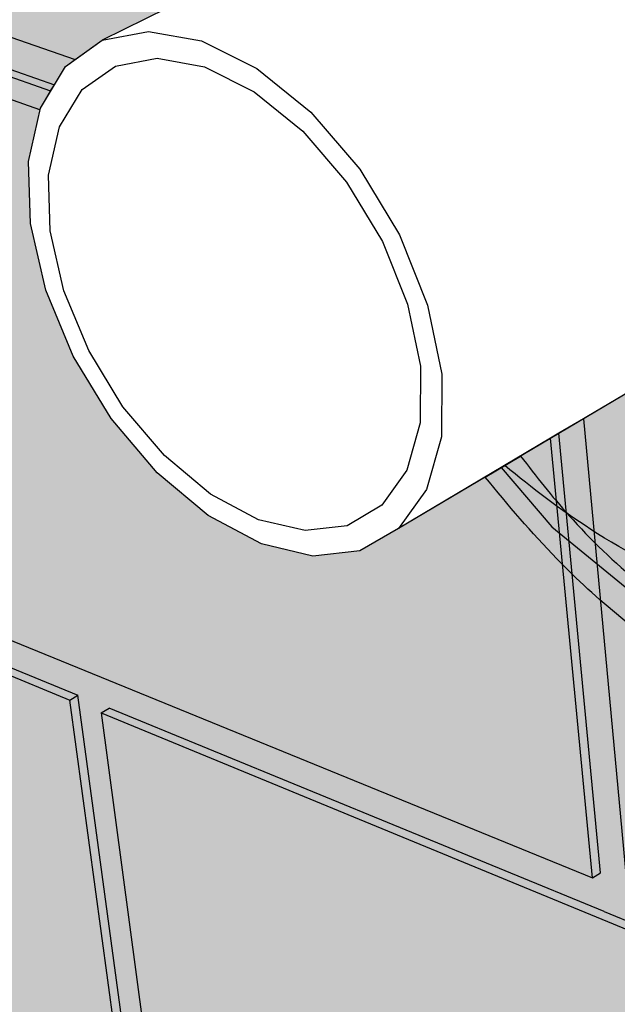
# Model space of a CAD drawing. Units: inches. Extents: x 1573.2 to 1629.5, y 1682.3 to 1741.6.
# Drawn here: x 1584.5 to 1593.3, y 1702.5 to 1716.9 of the extents above; entities that cross this region are included whole.
import ezdxf

# ---------------------------------------------------------------- set-up
doc = ezdxf.new("R2010")
doc.units = ezdxf.units.IN
doc.header["$MEASUREMENT"] = 0
for name, color, linetype in [('11 SOPRASEAL STICK VP (Vapor Permeable)', 7, 'Continuous'), ('12 SOPRASEAL STICK 1100T (Non-Permeable)', 7, 'Continuous'), ('13 SOPRASOLIN HD (Non-Permeable)', 7, 'Continuous'), ('81 SOPRASEAL LIQUID FLASHING', 7, 'Continuous'), ('83 SOPRASEAL STICK 1100T or SOPRASOLIN HD', 7, 'Continuous'), ('91 Concrete Masonry Unit (CMU)', 7, 'Continuous'), ('92 Steel Framing', 7, 'Continuous'), ('93 Wood Framing', 7, 'Continuous')]:
    doc.layers.add(name, color=color, linetype=linetype)

msp = doc.modelspace()

# ---------------------------------------------------------------- hatches: boundary and pattern name
at = {"layer": '11 SOPRASEAL STICK VP (Vapor Permeable)'}
h = msp.add_hatch(color=254, dxfattribs=at)
h.dxf.hatch_style = 1
h.paths.add_polyline_path([(1592.309, 1733.386), (1573.193, 1737.601), (1576.488, 1718.552), (1576.637, 1718.499), (1584.829, 1715.602), (1584.835, 1715.631), (1585.204, 1716.241), (1585.745, 1716.627), (1591.17, 1719.323), (1591.182, 1720.542), (1591.528, 1721.855), (1592.193, 1722.901), (1593.086, 1723.555), (1593.144, 1723.598)])
h = msp.add_hatch(color=254, dxfattribs=at)
h.dxf.hatch_style = 1
h.paths.add_polyline_path([(1611.228, 1712.884), (1601.616, 1715.914), (1601.52, 1714.616), (1601.503, 1714.384), (1601.104, 1713.291), (1601.036, 1713.106), (1600.991, 1713.051), (1600.274, 1712.179), (1600.259, 1712.16), (1599.236, 1711.602), (1598.043, 1711.455), (1596.76, 1711.715), (1595.471, 1712.356), (1595.272, 1712.515), (1590.102, 1709.45), (1589.532, 1709.119), (1588.843, 1709.043), (1588.084, 1709.222), (1587.303, 1709.64), (1586.551, 1710.268), (1585.876, 1711.065), (1585.318, 1711.98), (1584.913, 1712.955), (1584.689, 1713.931), (1584.661, 1714.843), (1584.835, 1715.631), (1585.204, 1716.241), (1585.745, 1716.627), (1591.028, 1719.252), (1575.673, 1724.093), (1579.535, 1701.677), (1611.088, 1686.972)])
at = {"layer": '12 SOPRASEAL STICK 1100T (Non-Permeable)'}
h = msp.add_hatch(color=254, dxfattribs=at)
h.dxf.hatch_style = 1
h.paths.add_polyline_path([(1592.309, 1733.386), (1573.193, 1737.601), (1576.488, 1718.552), (1576.637, 1718.499), (1584.829, 1715.602), (1584.835, 1715.631), (1585.204, 1716.241), (1585.745, 1716.627), (1591.17, 1719.323), (1591.182, 1720.542), (1591.528, 1721.855), (1592.193, 1722.901), (1593.086, 1723.555), (1593.144, 1723.598)])
h = msp.add_hatch(color=254, dxfattribs=at)
h.dxf.hatch_style = 1
h.paths.add_polyline_path([(1579.535, 1701.677), (1611.088, 1686.972), (1611.228, 1712.884), (1601.616, 1715.914), (1601.52, 1714.616), (1601.503, 1714.384), (1601.104, 1713.291), (1601.036, 1713.106), (1600.991, 1713.051), (1600.274, 1712.179), (1600.259, 1712.16), (1599.236, 1711.602), (1598.043, 1711.455), (1596.76, 1711.715), (1595.471, 1712.356), (1595.272, 1712.515), (1590.102, 1709.45), (1589.532, 1709.119), (1588.843, 1709.043), (1588.084, 1709.222), (1587.303, 1709.64), (1586.551, 1710.268), (1585.876, 1711.065), (1585.318, 1711.98), (1584.913, 1712.955), (1584.689, 1713.931), (1584.661, 1714.843), (1584.835, 1715.631), (1585.204, 1716.241), (1585.745, 1716.627), (1591.028, 1719.252), (1575.673, 1724.093)])
at = {"layer": '13 SOPRASOLIN HD (Non-Permeable)'}
h = msp.add_hatch(color=254, dxfattribs=at)
h.dxf.hatch_style = 1
h.paths.add_polyline_path([(1592.309, 1733.386), (1573.193, 1737.601), (1576.488, 1718.552), (1576.637, 1718.499), (1584.829, 1715.602), (1584.835, 1715.631), (1585.204, 1716.241), (1585.745, 1716.627), (1591.17, 1719.323), (1591.182, 1720.542), (1591.528, 1721.855), (1592.193, 1722.901), (1593.086, 1723.555), (1593.144, 1723.598)])
h = msp.add_hatch(color=254, dxfattribs=at)
h.dxf.hatch_style = 1
h.paths.add_polyline_path([(1611.228, 1712.884), (1601.616, 1715.914), (1601.52, 1714.616), (1601.503, 1714.384), (1601.104, 1713.291), (1601.036, 1713.106), (1600.991, 1713.051), (1600.274, 1712.179), (1600.259, 1712.16), (1599.236, 1711.602), (1598.043, 1711.455), (1596.76, 1711.715), (1595.471, 1712.356), (1595.272, 1712.515), (1590.102, 1709.45), (1589.532, 1709.119), (1588.843, 1709.043), (1588.084, 1709.222), (1587.303, 1709.64), (1586.551, 1710.268), (1585.876, 1711.065), (1585.318, 1711.98), (1584.913, 1712.955), (1584.689, 1713.931), (1584.661, 1714.843), (1584.835, 1715.631), (1585.204, 1716.241), (1585.745, 1716.627), (1591.028, 1719.252), (1575.673, 1724.093), (1579.535, 1701.677), (1611.088, 1686.972)])
at = {"layer": '81 SOPRASEAL LIQUID FLASHING'}
h = msp.add_hatch(color=253, dxfattribs=at)
h.dxf.hatch_style = 1
edge = h.paths.add_edge_path()
edge.add_spline(control_points=[(1600.126, 1709.375), (1599.913, 1709.772), (1599.413, 1710.706), (1599.353, 1711.774), (1598.697, 1712.608), (1598.525, 1712.806)], knot_values=[0.971686, 0.971686, 0.971686, 0.971686, 2.285835, 4.060044, 4.591285, 4.591285, 4.591285, 4.591285], degree=3, periodic=0)
edge.add_line((1598.525, 1712.806), (1597.835, 1712.713))
edge.add_line((1597.835, 1712.713), (1596.802, 1712.913))
edge.add_line((1596.802, 1712.913), (1596.332, 1713.144))
edge.add_line((1596.332, 1713.144), (1595.678, 1712.756))
edge.add_line((1595.678, 1712.756), (1595.132, 1712.432))
edge.add_line((1595.132, 1712.432), (1595.01, 1712.36))
edge.add_line((1595.01, 1712.36), (1592.822, 1711.063))
edge.add_line((1592.822, 1711.063), (1592.459, 1710.848))
edge.add_line((1592.459, 1710.848), (1592.338, 1710.776))
edge.add_line((1592.338, 1710.776), (1591.663, 1710.375))
edge.add_spline(control_points=[(1591.663, 1710.375), (1592.065, 1710.045), (1593.469, 1708.955), (1596.579, 1707.723), (1598.912, 1708.859), (1600.126, 1709.375)], knot_values=[40.833767, 40.833767, 40.833767, 40.833767, 42.403661, 46.169696, 49.977071, 49.977071, 49.977071, 49.977071], degree=3, periodic=0)
edge = h.paths.add_edge_path()
edge.add_spline(control_points=[(1598.525, 1712.806), (1598.232, 1713.142), (1597.877, 1713.494), (1597.518, 1713.847)], knot_values=[0.067082, 0.067082, 0.067082, 0.067082, 0.971686, 0.971686, 0.971686, 0.971686], degree=3, periodic=0)
edge.add_line((1597.518, 1713.847), (1596.332, 1713.144))
edge.add_line((1596.332, 1713.144), (1596.802, 1712.913))
edge.add_line((1596.802, 1712.913), (1597.835, 1712.713))
edge.add_line((1597.835, 1712.713), (1598.525, 1712.806))
at = {"layer": '83 SOPRASEAL STICK 1100T or SOPRASOLIN HD'}
h = msp.add_hatch(color=251, dxfattribs=at)
h.dxf.hatch_style = 1
edge = h.paths.add_edge_path()
edge.add_spline(control_points=[(1587.774, 1717.635), (1587.495, 1718.562), (1586.959, 1720.432), (1586.893, 1723.317), (1587.494, 1725.978), (1588.773, 1728.072), (1590.215, 1729.616), (1591.424, 1729.837), (1591.874, 1729.92)], knot_values=[0, 0, 0, 0, 2.890628, 5.822431, 8.565014, 10.920974, 13.196964, 14.544822, 14.544822, 14.544822, 14.544822], degree=3, periodic=0)
edge.add_arc((1592.059, 1730.302), 0.425, 129.8214, 244.2219, ccw=False)
edge.add_spline(control_points=[(1591.786, 1730.629), (1591.281, 1730.503), (1589.974, 1730.177), (1588.168, 1728.641), (1586.914, 1726.243), (1586.304, 1723.384), (1586.489, 1720.374), (1586.971, 1718.359), (1587.225, 1717.363)], knot_values=[0, 0, 0, 0, 1.549943, 4.011147, 6.808747, 9.551518, 12.680707, 15.763114, 15.763114, 15.763114, 15.763114], degree=3, periodic=0)
edge.add_line((1587.225, 1717.363), (1587.774, 1717.635))
h.paths.add_polyline_path([(1591.786, 1730.629, 0.545221), (1591.874, 1729.92)], flags=17)
edge = h.paths.add_edge_path()
edge.add_spline(control_points=[(1596.037, 1707.147), (1595.629, 1707.358), (1594.369, 1708.011), (1592.95, 1709.166), (1592.124, 1710.215), (1591.897, 1710.514)], knot_values=[0.392565, 0.392565, 0.392565, 0.392565, 1.770477, 4.650148, 5.775969, 5.775969, 5.775969, 5.775969], degree=3, periodic=0)
edge.add_line((1591.897, 1710.514), (1591.375, 1710.205))
edge.add_spline(control_points=[(1591.375, 1710.205), (1591.713, 1709.793), (1592.602, 1708.737), (1594.146, 1707.468), (1595.444, 1706.844), (1595.976, 1706.589)], knot_values=[0, 0, 0, 0, 1.597486, 4.140896, 5.910039, 5.910039, 5.910039, 5.910039], degree=3, periodic=0)
edge.add_arc((1596.145, 1706.853), 0.313, 110.2605, 237.388, ccw=False)
h.paths.add_polyline_path([(1596.037, 1707.147, 0.619588), (1595.976, 1706.589)], flags=17)
h = msp.add_hatch(color=254, dxfattribs=at)
h.dxf.hatch_style = 1
h.paths.add_polyline_path([(1597.424, 1713.574), (1596.746, 1713.17), (1597.317, 1709.965), (1598.083, 1709.8)])
h.paths.add_polyline_path([(1598.939, 1709.748), (1599.657, 1709.825), (1598.089, 1713.97), (1597.473, 1713.603), (1597.623, 1713.208)])
h.paths.add_polyline_path([(1596.901, 1709.74), (1596.77, 1709.823), (1596.537, 1713.046), (1595.175, 1712.235), (1594.689, 1712.17), (1593.852, 1711.673), (1591.61, 1710.344), (1592.356, 1709.471), (1594.673, 1707.57), (1597.149, 1706.268)])
at = {"layer": '92 Steel Framing'}
h = msp.add_hatch(color=9, dxfattribs=at)
h.dxf.hatch_style = 1
h.paths.add_polyline_path([(1611.456, 1731.731), (1573.155, 1739.606), (1579.65, 1701.747), (1611.187, 1687.076)])
h.paths.add_polyline_path([(1593.228, 1720.346), (1593.313, 1720.648), (1593.784, 1721.355), (1594.446, 1721.819), (1594.675, 1721.871), (1595.258, 1722.002), (1596.167, 1721.884), (1596.21, 1721.864), (1596.249, 1721.847), (1597.107, 1721.467), (1598.01, 1720.779), (1598.809, 1719.867), (1599.443, 1718.799), (1599.867, 1717.655), (1600.05, 1716.518), (1599.983, 1715.473), (1599.911, 1715.265), (1599.675, 1714.591), (1599.175, 1713.958), (1599.154, 1713.931), (1598.458, 1713.533), (1597.64, 1713.417), (1596.999, 1713.539), (1590.102, 1709.45), (1589.532, 1709.119), (1588.843, 1709.043), (1588.084, 1709.222), (1587.303, 1709.64), (1586.551, 1710.268), (1585.876, 1711.065), (1585.318, 1711.98), (1584.913, 1712.955), (1584.689, 1713.931), (1584.661, 1714.843), (1584.835, 1715.631), (1585.204, 1716.241), (1585.745, 1716.627)], flags=16)
h.paths.add_polyline_path([(1594.298, 1721.607), (1594.627, 1721.837), (1594.688, 1721.071), (1593.74, 1720.6), (1593.825, 1720.901)], flags=0)
h.paths.add_polyline_path([(1586.551, 1716.362), (1587.248, 1716.235), (1587.98, 1715.87), (1588.694, 1715.292), (1589.338, 1714.54), (1589.864, 1713.67), (1590.234, 1712.746), (1590.423, 1711.835), (1590.419, 1711.002), (1590.224, 1710.305), (1589.857, 1709.79), (1589.345, 1709.489), (1588.726, 1709.418), (1588.041, 1709.578), (1587.337, 1709.954), (1586.659, 1710.52), (1586.049, 1711.239), (1585.545, 1712.065), (1585.181, 1712.945), (1584.98, 1713.824), (1584.956, 1714.646), (1585.115, 1715.355), (1585.448, 1715.902), (1585.937, 1716.247)], flags=0)
h.paths.add_polyline_path([(1593.537, 1735.716), (1591.364, 1736.158), (1589.603, 1736.517), (1573.742, 1739.747), (1573.155, 1739.606), (1611.456, 1731.731), (1611.882, 1731.98), (1610.785, 1732.203), (1595.257, 1735.366)])
h.paths.add_polyline_path([(1611.958, 1731.964), (1611.456, 1731.731), (1611.187, 1687.076), (1611.583, 1687.492)])
h.paths.add_polyline_path([(1598.458, 1713.533), (1597.64, 1713.417), (1596.999, 1713.539), (1597.486, 1713.828), (1598.126, 1713.708), (1598.977, 1713.83)], flags=0)
at = {"layer": '93 Wood Framing'}
h = msp.add_hatch(color=9, dxfattribs=at)
h.dxf.hatch_style = 1
h.paths.add_polyline_path([(1579.65, 1701.747), (1611.187, 1687.076), (1611.456, 1731.731), (1573.155, 1739.606)])
h.paths.add_polyline_path([(1593.228, 1720.346), (1593.313, 1720.648), (1593.784, 1721.355), (1594.446, 1721.819), (1594.675, 1721.871), (1595.258, 1722.002), (1596.167, 1721.884), (1596.249, 1721.847), (1597.107, 1721.467), (1598.01, 1720.779), (1598.809, 1719.867), (1599.443, 1718.799), (1599.867, 1717.655), (1600.05, 1716.518), (1599.983, 1715.473), (1599.911, 1715.265), (1599.675, 1714.591), (1599.175, 1713.958), (1599.154, 1713.931), (1598.458, 1713.533), (1597.64, 1713.417), (1596.999, 1713.539), (1590.102, 1709.45), (1589.532, 1709.119), (1588.843, 1709.043), (1588.084, 1709.222), (1587.303, 1709.64), (1586.551, 1710.268), (1585.876, 1711.065), (1585.318, 1711.98), (1584.913, 1712.955), (1584.689, 1713.931), (1584.661, 1714.843), (1584.835, 1715.631), (1585.204, 1716.241), (1585.745, 1716.627)], flags=16)
h.paths.add_polyline_path([(1585.937, 1716.247), (1586.551, 1716.362), (1587.248, 1716.235), (1587.98, 1715.87), (1588.694, 1715.292), (1589.338, 1714.54), (1589.864, 1713.67), (1590.234, 1712.746), (1590.423, 1711.835), (1590.419, 1711.002), (1590.224, 1710.305), (1589.857, 1709.79), (1589.345, 1709.489), (1588.726, 1709.418), (1588.041, 1709.578), (1587.337, 1709.954), (1586.659, 1710.52), (1586.049, 1711.239), (1585.545, 1712.065), (1585.181, 1712.945), (1584.98, 1713.824), (1584.956, 1714.646), (1585.115, 1715.355), (1585.448, 1715.902)], flags=0)
h = msp.add_hatch(color=9, dxfattribs=at)
h.dxf.hatch_style = 1
h.paths.add_polyline_path([(1573.155, 1739.606), (1579.65, 1701.747), (1611.187, 1687.076), (1611.456, 1731.731)])
h.paths.add_polyline_path([(1595.258, 1722.002), (1596.167, 1721.884), (1596.249, 1721.847), (1597.107, 1721.467), (1598.01, 1720.779), (1598.809, 1719.867), (1599.443, 1718.799), (1599.867, 1717.655), (1600.05, 1716.518), (1599.983, 1715.473), (1599.911, 1715.265), (1599.675, 1714.591), (1599.175, 1713.958), (1599.154, 1713.931), (1598.458, 1713.533), (1597.64, 1713.417), (1596.999, 1713.539), (1590.102, 1709.45), (1589.532, 1709.119), (1588.843, 1709.043), (1588.084, 1709.222), (1587.303, 1709.64), (1586.551, 1710.268), (1585.876, 1711.065), (1585.318, 1711.98), (1584.913, 1712.955), (1584.689, 1713.931), (1584.661, 1714.843), (1584.835, 1715.631), (1585.204, 1716.241), (1585.745, 1716.627), (1593.228, 1720.346), (1593.313, 1720.648), (1593.784, 1721.355), (1594.446, 1721.819), (1594.675, 1721.871)], flags=16)
h.paths.add_polyline_path([(1587.98, 1715.87), (1588.694, 1715.292), (1589.338, 1714.54), (1589.864, 1713.67), (1590.234, 1712.746), (1590.423, 1711.835), (1590.419, 1711.002), (1590.224, 1710.305), (1589.857, 1709.79), (1589.345, 1709.489), (1588.726, 1709.418), (1588.041, 1709.578), (1587.337, 1709.954), (1586.659, 1710.52), (1586.049, 1711.239), (1585.545, 1712.065), (1585.181, 1712.945), (1584.98, 1713.824), (1584.956, 1714.646), (1585.115, 1715.355), (1585.448, 1715.902), (1585.937, 1716.247), (1586.551, 1716.362), (1587.248, 1716.235)], flags=0)
h.paths.add_polyline_path([(1611.953, 1731.448), (1611.456, 1731.731), (1611.187, 1687.076), (1611.492, 1687.396), (1611.583, 1687.492)])
h.paths.add_polyline_path([(1611.958, 1731.964), (1611.456, 1731.731), (1611.953, 1731.448)])

# ---------------------------------------------------------------- linework, layer by layer
at = {"layer": '11 SOPRASEAL STICK VP (Vapor Permeable)'}
for p, q in [((1591.17, 1719.323), (1585.745, 1716.627)), ((1591.028, 1719.252), (1585.745, 1716.627)), ((1584.829, 1715.602), (1576.637, 1718.499)), ((1585.204, 1716.241), (1585.745, 1716.627)), ((1585.204, 1716.241), (1585.745, 1716.627)), ((1584.835, 1715.631), (1585.204, 1716.241)), ((1584.835, 1715.631), (1585.204, 1716.241)), ((1584.661, 1714.843), (1584.835, 1715.631)), ((1584.829, 1715.602), (1584.835, 1715.631)), ((1584.689, 1713.931), (1584.661, 1714.843)), ((1584.913, 1712.955), (1584.689, 1713.931)), ((1585.318, 1711.98), (1584.913, 1712.955)), ((1595.272, 1712.515), (1590.102, 1709.45)), ((1585.876, 1711.065), (1585.318, 1711.98)), ((1586.551, 1710.268), (1585.876, 1711.065)), ((1587.303, 1709.64), (1586.551, 1710.268)), ((1588.084, 1709.222), (1587.303, 1709.64)), ((1590.102, 1709.45), (1589.532, 1709.119)), ((1588.843, 1709.043), (1588.084, 1709.222)), ((1589.532, 1709.119), (1588.843, 1709.043))]:
    msp.add_line(p, q, dxfattribs=at)
at = {"layer": '12 SOPRASEAL STICK 1100T (Non-Permeable)'}
for p, q in [((1591.17, 1719.323), (1585.745, 1716.627)), ((1591.028, 1719.252), (1585.745, 1716.627)), ((1584.829, 1715.602), (1576.637, 1718.499)), ((1585.204, 1716.241), (1585.745, 1716.627)), ((1585.204, 1716.241), (1585.745, 1716.627)), ((1584.835, 1715.631), (1585.204, 1716.241)), ((1584.835, 1715.631), (1585.204, 1716.241)), ((1584.661, 1714.843), (1584.835, 1715.631)), ((1584.829, 1715.602), (1584.835, 1715.631)), ((1584.689, 1713.931), (1584.661, 1714.843)), ((1584.913, 1712.955), (1584.689, 1713.931)), ((1585.318, 1711.98), (1584.913, 1712.955)), ((1595.272, 1712.515), (1590.102, 1709.45)), ((1585.876, 1711.065), (1585.318, 1711.98)), ((1586.551, 1710.268), (1585.876, 1711.065)), ((1587.303, 1709.64), (1586.551, 1710.268)), ((1588.084, 1709.222), (1587.303, 1709.64)), ((1590.102, 1709.45), (1589.532, 1709.119)), ((1588.843, 1709.043), (1588.084, 1709.222)), ((1589.532, 1709.119), (1588.843, 1709.043))]:
    msp.add_line(p, q, dxfattribs=at)
at = {"layer": '13 SOPRASOLIN HD (Non-Permeable)'}
for p, q in [((1591.17, 1719.323), (1585.745, 1716.627)), ((1591.028, 1719.252), (1585.745, 1716.627)), ((1584.829, 1715.602), (1576.637, 1718.499)), ((1585.204, 1716.241), (1585.745, 1716.627)), ((1585.204, 1716.241), (1585.745, 1716.627)), ((1584.835, 1715.631), (1585.204, 1716.241)), ((1584.835, 1715.631), (1585.204, 1716.241)), ((1584.661, 1714.843), (1584.835, 1715.631)), ((1584.829, 1715.602), (1584.835, 1715.631)), ((1584.689, 1713.931), (1584.661, 1714.843)), ((1584.913, 1712.955), (1584.689, 1713.931)), ((1585.318, 1711.98), (1584.913, 1712.955)), ((1595.272, 1712.515), (1590.102, 1709.45)), ((1585.876, 1711.065), (1585.318, 1711.98)), ((1586.551, 1710.268), (1585.876, 1711.065)), ((1587.303, 1709.64), (1586.551, 1710.268)), ((1588.084, 1709.222), (1587.303, 1709.64)), ((1590.102, 1709.45), (1589.532, 1709.119)), ((1588.843, 1709.043), (1588.084, 1709.222)), ((1589.532, 1709.119), (1588.843, 1709.043))]:
    msp.add_line(p, q, dxfattribs=at)
at = {"layer": '81 SOPRASEAL LIQUID FLASHING'}
for p, q in [((1595.01, 1712.36), (1592.822, 1711.063)), ((1592.822, 1711.063), (1592.459, 1710.848)), ((1592.459, 1710.848), (1592.338, 1710.776)), ((1592.338, 1710.776), (1591.663, 1710.375))]:
    msp.add_line(p, q, dxfattribs=at)
msp.add_open_spline([(1600.126, 1709.375), (1598.912, 1708.859), (1596.579, 1707.723), (1593.469, 1708.955), (1592.065, 1710.045), (1591.663, 1710.375)], degree=3, knots=[40.833767, 40.833767, 40.833767, 40.833767, 44.641141, 48.407177, 49.977071, 49.977071, 49.977071, 49.977071], dxfattribs=at)
at = {"layer": '83 SOPRASEAL STICK 1100T or SOPRASOLIN HD'}
for p, q in [((1593.852, 1711.673), (1591.61, 1710.344)), ((1591.375, 1710.205), (1591.897, 1710.514)), ((1591.61, 1710.344), (1592.356, 1709.471)), ((1592.356, 1709.471), (1594.673, 1707.57))]:
    msp.add_line(p, q, dxfattribs=at)
for points, knots in [([(1591.897, 1710.514), (1592.124, 1710.215), (1592.95, 1709.166), (1594.369, 1708.011), (1595.629, 1707.358), (1596.037, 1707.147)], [0.392565, 0.392565, 0.392565, 0.392565, 1.518386, 4.398056, 5.775969, 5.775969, 5.775969, 5.775969]), ([(1595.976, 1706.589), (1595.444, 1706.844), (1594.146, 1707.468), (1592.602, 1708.737), (1591.713, 1709.793), (1591.375, 1710.205)], [0, 0, 0, 0, 1.769144, 4.312553, 5.910039, 5.910039, 5.910039, 5.910039])]:
    msp.add_open_spline(points, degree=3, knots=knots, dxfattribs=at)
at = {"layer": '91 Concrete Masonry Unit (CMU)'}
for p, q in [((1593.228, 1720.346), (1585.745, 1716.627)), ((1577.16, 1718.632), (1584.986, 1715.882)), ((1585.745, 1716.627), (1586.427, 1716.758)), ((1586.427, 1716.758), (1587.202, 1716.618)), ((1584.4, 1716.673), (1585.348, 1716.344)), ((1585.348, 1716.344), (1585.745, 1716.627)), ((1587.202, 1716.618), (1588.017, 1716.214)), ((1585.204, 1716.241), (1585.348, 1716.344)), ((1585.937, 1716.247), (1586.551, 1716.362)), ((1586.551, 1716.362), (1587.248, 1716.235)), ((1584.129, 1716.29), (1585.04, 1715.971)), ((1585.04, 1715.971), (1585.204, 1716.241)), ((1585.448, 1715.902), (1585.937, 1716.247)), ((1587.248, 1716.235), (1587.98, 1715.87)), ((1588.017, 1716.214), (1588.813, 1715.571)), ((1584.835, 1715.631), (1584.986, 1715.882)), ((1584.986, 1715.882), (1585.04, 1715.971)), ((1585.115, 1715.355), (1585.448, 1715.902)), ((1587.98, 1715.87), (1588.694, 1715.292)), ((1584.661, 1714.843), (1584.835, 1715.631)), ((1588.813, 1715.571), (1589.531, 1714.734)), ((1584.956, 1714.646), (1585.115, 1715.355)), ((1588.694, 1715.292), (1589.338, 1714.54)), ((1584.689, 1713.931), (1584.661, 1714.843)), ((1589.531, 1714.734), (1590.117, 1713.764)), ((1584.98, 1713.824), (1584.956, 1714.646)), ((1589.338, 1714.54), (1589.864, 1713.67)), ((1584.913, 1712.955), (1584.689, 1713.931)), ((1585.181, 1712.945), (1584.98, 1713.824)), ((1590.117, 1713.764), (1590.529, 1712.734)), ((1589.864, 1713.67), (1590.234, 1712.746)), ((1585.318, 1711.98), (1584.913, 1712.955)), ((1585.545, 1712.065), (1585.181, 1712.945)), ((1590.234, 1712.746), (1590.423, 1711.835)), ((1590.529, 1712.734), (1590.737, 1711.72)), ((1595.01, 1712.36), (1592.822, 1711.063)), ((1585.876, 1711.065), (1585.318, 1711.98)), ((1586.049, 1711.239), (1585.545, 1712.065)), ((1590.423, 1711.835), (1590.419, 1711.002)), ((1590.737, 1711.72), (1590.731, 1710.794)), ((1586.659, 1710.52), (1586.049, 1711.239)), ((1586.551, 1710.268), (1585.876, 1711.065)), ((1590.419, 1711.002), (1590.224, 1710.305)), ((1592.822, 1711.063), (1592.459, 1710.848)), ((1592.822, 1711.063), (1593.467, 1704.102)), ((1590.731, 1710.794), (1590.512, 1710.02)), ((1592.459, 1710.848), (1592.338, 1710.776)), ((1593.071, 1704.388), (1592.459, 1710.848)), ((1592.338, 1710.776), (1590.102, 1709.45)), ((1592.955, 1704.311), (1592.338, 1710.776)), ((1587.337, 1709.954), (1586.659, 1710.52)), ((1587.303, 1709.64), (1586.551, 1710.268)), ((1590.224, 1710.305), (1589.857, 1709.79)), ((1578.593, 1710.175), (1592.955, 1704.311)), ((1588.041, 1709.578), (1587.337, 1709.954)), ((1590.512, 1710.02), (1590.102, 1709.45)), ((1578.266, 1709.81), (1585.268, 1706.926)), ((1578.388, 1709.874), (1585.387, 1706.996)), ((1589.857, 1709.79), (1589.345, 1709.489)), ((1588.084, 1709.222), (1587.303, 1709.64)), ((1588.726, 1709.418), (1588.041, 1709.578)), ((1589.345, 1709.489), (1588.726, 1709.418)), ((1590.102, 1709.45), (1589.532, 1709.119)), ((1588.843, 1709.043), (1588.084, 1709.222)), ((1589.532, 1709.119), (1588.843, 1709.043)), ((1585.268, 1706.926), (1585.387, 1706.996)), ((1586.348, 1698.986), (1585.268, 1706.926)), ((1586.461, 1699.062), (1585.387, 1706.996)), ((1585.729, 1706.736), (1585.848, 1706.807)), ((1593.126, 1703.815), (1585.848, 1706.807)), ((1585.729, 1706.736), (1601.617, 1700.191)), ((1585.729, 1706.736), (1586.792, 1698.78)), ((1592.955, 1704.311), (1593.071, 1704.388)), ((1593.126, 1703.815), (1601.728, 1700.278))]:
    msp.add_line(p, q, dxfattribs=at)
at = {"layer": '92 Steel Framing'}
for p, q in [((1593.228, 1720.346), (1585.745, 1716.627)), ((1585.745, 1716.627), (1586.427, 1716.758)), ((1586.427, 1716.758), (1587.202, 1716.618)), ((1585.204, 1716.241), (1585.745, 1716.627)), ((1587.202, 1716.618), (1588.017, 1716.214)), ((1585.937, 1716.247), (1586.551, 1716.362)), ((1586.551, 1716.362), (1587.248, 1716.235)), ((1584.835, 1715.631), (1585.204, 1716.241)), ((1585.448, 1715.902), (1585.937, 1716.247)), ((1587.248, 1716.235), (1587.98, 1715.87)), ((1588.017, 1716.214), (1588.813, 1715.571)), ((1585.115, 1715.355), (1585.448, 1715.902)), ((1587.98, 1715.87), (1588.694, 1715.292)), ((1584.661, 1714.843), (1584.835, 1715.631)), ((1588.813, 1715.571), (1589.531, 1714.734)), ((1584.956, 1714.646), (1585.115, 1715.355)), ((1588.694, 1715.292), (1589.338, 1714.54)), ((1584.689, 1713.931), (1584.661, 1714.843)), ((1589.531, 1714.734), (1590.117, 1713.764)), ((1584.98, 1713.824), (1584.956, 1714.646)), ((1589.338, 1714.54), (1589.864, 1713.67)), ((1584.913, 1712.955), (1584.689, 1713.931)), ((1585.181, 1712.945), (1584.98, 1713.824)), ((1590.117, 1713.764), (1590.529, 1712.734)), ((1589.864, 1713.67), (1590.234, 1712.746)), ((1596.999, 1713.539), (1590.102, 1709.45)), ((1585.318, 1711.98), (1584.913, 1712.955)), ((1585.545, 1712.065), (1585.181, 1712.945)), ((1590.234, 1712.746), (1590.423, 1711.835)), ((1590.529, 1712.734), (1590.737, 1711.72)), ((1585.876, 1711.065), (1585.318, 1711.98)), ((1586.049, 1711.239), (1585.545, 1712.065)), ((1590.423, 1711.835), (1590.419, 1711.002)), ((1590.737, 1711.72), (1590.731, 1710.794)), ((1586.659, 1710.52), (1586.049, 1711.239)), ((1586.551, 1710.268), (1585.876, 1711.065)), ((1590.419, 1711.002), (1590.224, 1710.305)), ((1590.731, 1710.794), (1590.512, 1710.02)), ((1587.337, 1709.954), (1586.659, 1710.52)), ((1587.303, 1709.64), (1586.551, 1710.268)), ((1590.224, 1710.305), (1589.857, 1709.79)), ((1588.041, 1709.578), (1587.337, 1709.954)), ((1590.512, 1710.02), (1590.102, 1709.45)), ((1589.857, 1709.79), (1589.345, 1709.489)), ((1588.084, 1709.222), (1587.303, 1709.64)), ((1588.726, 1709.418), (1588.041, 1709.578)), ((1589.345, 1709.489), (1588.726, 1709.418)), ((1590.102, 1709.45), (1589.532, 1709.119)), ((1588.843, 1709.043), (1588.084, 1709.222)), ((1589.532, 1709.119), (1588.843, 1709.043))]:
    msp.add_line(p, q, dxfattribs=at)
at = {"layer": '93 Wood Framing'}
for p, q in [((1593.228, 1720.346), (1585.745, 1716.627)), ((1585.745, 1716.627), (1586.427, 1716.758)), ((1586.427, 1716.758), (1587.202, 1716.618)), ((1585.204, 1716.241), (1585.745, 1716.627)), ((1587.202, 1716.618), (1588.017, 1716.214)), ((1585.937, 1716.247), (1586.551, 1716.362)), ((1586.551, 1716.362), (1587.248, 1716.235)), ((1584.835, 1715.631), (1585.204, 1716.241)), ((1585.448, 1715.902), (1585.937, 1716.247)), ((1587.248, 1716.235), (1587.98, 1715.87)), ((1588.017, 1716.214), (1588.813, 1715.571)), ((1585.115, 1715.355), (1585.448, 1715.902)), ((1587.98, 1715.87), (1588.694, 1715.292)), ((1584.661, 1714.843), (1584.835, 1715.631)), ((1588.813, 1715.571), (1589.531, 1714.734)), ((1584.956, 1714.646), (1585.115, 1715.355)), ((1588.694, 1715.292), (1589.338, 1714.54)), ((1584.689, 1713.931), (1584.661, 1714.843)), ((1589.531, 1714.734), (1590.117, 1713.764)), ((1584.98, 1713.824), (1584.956, 1714.646)), ((1589.338, 1714.54), (1589.864, 1713.67)), ((1584.913, 1712.955), (1584.689, 1713.931)), ((1585.181, 1712.945), (1584.98, 1713.824)), ((1590.117, 1713.764), (1590.529, 1712.734)), ((1589.864, 1713.67), (1590.234, 1712.746)), ((1596.999, 1713.539), (1590.102, 1709.45)), ((1585.318, 1711.98), (1584.913, 1712.955)), ((1585.545, 1712.065), (1585.181, 1712.945)), ((1590.234, 1712.746), (1590.423, 1711.835)), ((1590.529, 1712.734), (1590.737, 1711.72)), ((1585.876, 1711.065), (1585.318, 1711.98)), ((1586.049, 1711.239), (1585.545, 1712.065)), ((1590.423, 1711.835), (1590.419, 1711.002)), ((1590.737, 1711.72), (1590.731, 1710.794)), ((1586.659, 1710.52), (1586.049, 1711.239)), ((1586.551, 1710.268), (1585.876, 1711.065)), ((1590.419, 1711.002), (1590.224, 1710.305)), ((1590.731, 1710.794), (1590.512, 1710.02)), ((1587.337, 1709.954), (1586.659, 1710.52)), ((1587.303, 1709.64), (1586.551, 1710.268)), ((1590.224, 1710.305), (1589.857, 1709.79)), ((1588.041, 1709.578), (1587.337, 1709.954)), ((1590.512, 1710.02), (1590.102, 1709.45)), ((1589.857, 1709.79), (1589.345, 1709.489)), ((1588.084, 1709.222), (1587.303, 1709.64)), ((1588.726, 1709.418), (1588.041, 1709.578)), ((1589.345, 1709.489), (1588.726, 1709.418)), ((1590.102, 1709.45), (1589.532, 1709.119)), ((1588.843, 1709.043), (1588.084, 1709.222)), ((1589.532, 1709.119), (1588.843, 1709.043))]:
    msp.add_line(p, q, dxfattribs=at)

doc.saveas('drawing.dxf')
